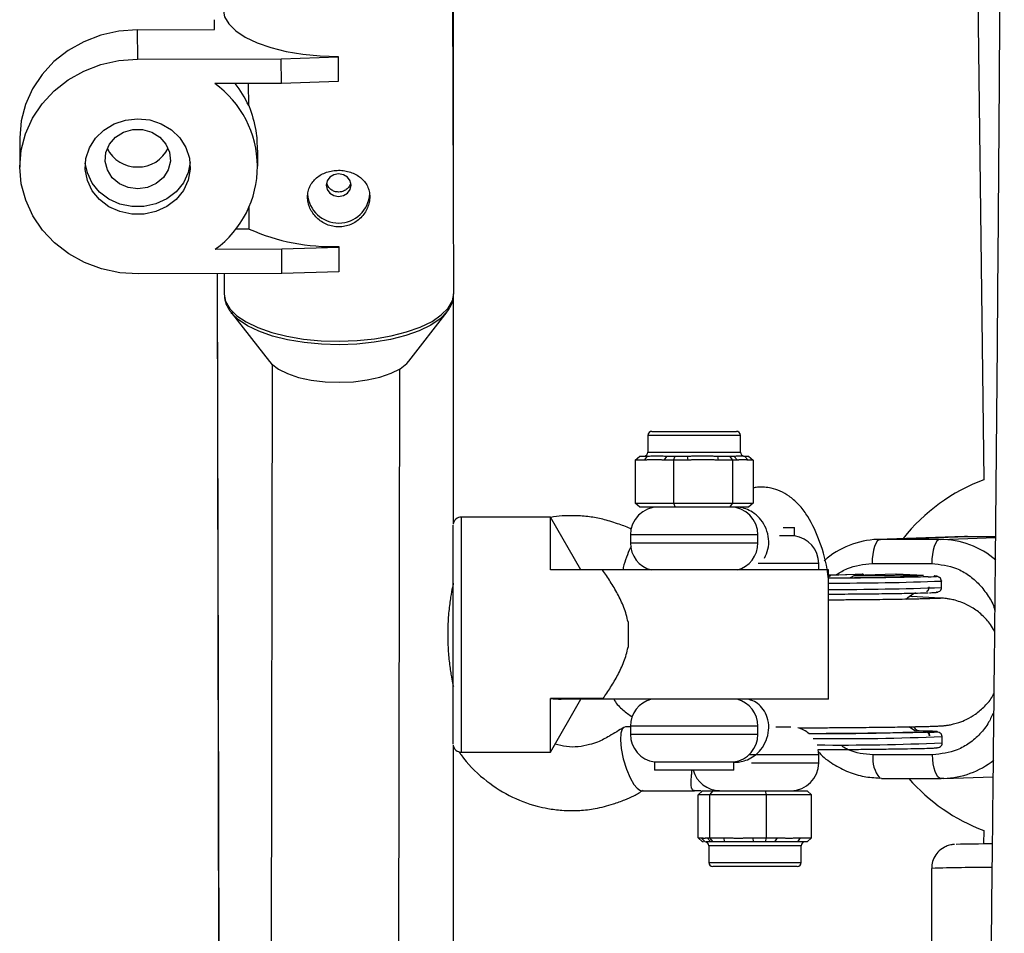
# Model space of a CAD drawing. Units: millimetres. Extents: x -3662 to 2507, y -3686 to 2325.
# Drawn here: x 508 to 632, y -287 to -173 of the extents above; entities that cross this region are included whole.
import ezdxf

# ---------------------------------------------------------------- set-up
doc = ezdxf.new("R2010")
doc.units = ezdxf.units.MM

msp = doc.modelspace()

# ---------------------------------------------------------------- linework, layer by layer
at = {"color": 7, "linetype": 'Continuous', "lineweight": 25}
for p, q in [((562.46, -190.32), (562.46, -138.85)), ((628.01, -149.77), (628.99, -230.58)), ((562.51, -207.19), (562.37, -162.68)), ((532.5, -174.1), (532.5, -172.86)), ((522.81, -174.13), (532.5, -174.1)), ((522.81, -174.13), (522.83, -177.81)), ((522.83, -177.81), (540.86, -177.75)), ((540.86, -177.75), (548.01, -177.52)), ((540.88, -180.85), (540.86, -177.75)), ((548.01, -177.46), (548.02, -180.62)), ((540.88, -180.85), (532.53, -180.88)), ((536.79, -183.64), (536.78, -180.86)), ((548.02, -180.62), (540.88, -180.85)), ((508.06, -187.66), (508.07, -191.34)), ((537.92, -191.24), (537.92, -189.21)), ((536.85, -199.12), (536.84, -196.35)), ((536.85, -199.12), (535.15, -199.13)), ((548.09, -201.32), (548.1, -204.47)), ((532.59, -201.64), (540.94, -201.61)), ((540.94, -201.61), (548.09, -201.38)), ((540.95, -204.7), (540.94, -201.61)), ((540.95, -204.7), (522.92, -204.76)), ((533.27, -402.07), (532.87, -204.73)), ((533.28, -398.77), (532.89, -204.73)), ((533.71, -204.73), (533.71, -207.29)), ((548.1, -204.47), (540.95, -204.7)), ((562.46, -236.15), (562.46, -207.7)), ((534.58, -209.6), (539.4, -215.75)), ((556.88, -215.69), (561.67, -209.51)), ((539.75, -216.12), (539.43, -384.06)), ((555.42, -386.06), (555.75, -216.66)), ((587.37, -224.5), (597.97, -224.5)), ((586.87, -225), (586.87, -227.1)), ((598.47, -227.1), (598.47, -225)), ((585.27, -228.1), (585.84, -227.6)), ((586.44, -228.1), (585.27, -228.1)), ((585.27, -228.1), (585.27, -233.5)), ((585.84, -227.6), (586.83, -227.6)), ((586.44, -228.1), (586.83, -227.6)), ((588.9, -228.1), (589.28, -227.6)), ((591.87, -228.1), (588.9, -228.1)), ((589.28, -227.6), (591.79, -227.6)), ((590.07, -228.1), (590.27, -227.6)), ((590.07, -228.1), (590.07, -233.5)), ((591.79, -227.6), (591.87, -228.1)), ((595.58, -227.6), (595.66, -228.1)), ((595.58, -227.6), (597.63, -227.6)), ((598.1, -228.1), (595.66, -228.1)), ((597.1, -227.6), (597.47, -228.1)), ((597.47, -228.1), (597.47, -233.5)), ((597.63, -227.6), (598.1, -228.1)), ((598.97, -227.6), (599.44, -228.1)), ((598.97, -227.6), (599.5, -227.6)), ((600.07, -228.1), (599.44, -228.1)), ((599.5, -227.6), (600.07, -228.1)), ((600.07, -228.1), (600.07, -233.5)), ((585.27, -233.5), (600.07, -233.5)), ((585.84, -234), (585.27, -233.5)), ((599.5, -234), (585.84, -234)), ((590.07, -233.5), (590.27, -234)), ((597.47, -233.5), (597.1, -234)), ((600.07, -233.5), (599.5, -234)), ((574.63, -235.25), (563.45, -235.25)), ((578.46, -241.89), (574.63, -235.25)), ((574.63, -241.89), (574.63, -235.25)), ((562.45, -263.75), (562.45, -236.25)), ((603.83, -236.58), (605.25, -236.58)), ((605.25, -237.61), (605.25, -236.58)), ((584.67, -237.5), (584.67, -238.5)), ((600.67, -238.5), (600.67, -237.5)), ((605.25, -237.61), (603.36, -237.61)), ((626.59, -237.68), (615.68, -238.05)), ((616.03, -238.05), (626.94, -237.68)), ((623.52, -238.05), (616.03, -238.05)), ((626.94, -237.68), (626.59, -237.68)), ((626.94, -237.68), (630.45, -237.68)), ((609.52, -241.89), (574.63, -241.89)), ((608.29, -241.89), (608.29, -241.08)), ((609.52, -258.11), (609.52, -241.89)), ((614.99, -241.08), (622.47, -241.08)), ((609.52, -242.48), (613.74, -242.42)), ((609.52, -242.75), (609.79, -242.58)), ((613.85, -242.42), (609.79, -242.58)), ((612.78, -242.58), (612.23, -242.87)), ((617.92, -242.42), (612.78, -242.58)), ((613.85, -242.42), (613.74, -242.42)), ((613.85, -242.42), (613.85, -242.55)), ((617.92, -242.42), (618.03, -242.42)), ((618.03, -242.42), (621.39, -242.59)), ((621.43, -242.6), (618.04, -242.42)), ((623.71, -243.27), (623.71, -243.28)), ((623.71, -244.08), (623.71, -243.28)), ((562.45, -244), (562.35, -244)), ((623.55, -245.41), (619.9, -245.2)), ((584.37, -248.41), (584.37, -251.59)), ((562.35, -256), (562.45, -256)), ((581.24, -258.03), (574.63, -258.03)), ((574.63, -264.75), (574.63, -258.03)), ((574.63, -264.75), (578.46, -258.11)), ((609.52, -258.11), (575.99, -258.11)), ((601.52, -259.7), (601.48, -259.61)), ((584.67, -261.58), (584.05, -261.58)), ((584.67, -261.5), (584.67, -262.5)), ((600.67, -262.5), (600.67, -261.5)), ((602.92, -261.58), (604.79, -261.58)), ((605.81, -261.69), (606.28, -261.69)), ((620.44, -262.11), (619.58, -261.56)), ((620.91, -262.03), (621.87, -262.08)), ((621.41, -262.09), (621.87, -262.08)), ((623.79, -263.57), (623.79, -262.77)), ((623.79, -262.77), (623.79, -262.77)), ((562.46, -361.15), (562.46, -263.85)), ((563.45, -264.75), (574.63, -264.75)), ((608.29, -265.08), (608.22, -264.41)), ((608.29, -266.08), (608.29, -265.08)), ((622.57, -265.08), (615.09, -265.08)), ((587.7, -265.97), (587.7, -267)), ((587.7, -265.97), (597.64, -265.97)), ((597.64, -267), (597.64, -265.97)), ((597.64, -266), (597.88, -266)), ((597.64, -267), (587.7, -267)), ((624, -268.04), (630.14, -267.83)), ((616.15, -268.04), (623.64, -268.04)), ((623.98, -268.04), (623.64, -268.04)), ((586.09, -269.58), (592.71, -269.58)), ((593.73, -269.58), (593.18, -270.08)), ((607.39, -270.08), (593.18, -270.08)), ((593.18, -275.48), (593.18, -270.08)), ((593.73, -269.58), (606.84, -269.58)), ((594.64, -270.08), (595.07, -269.58)), ((594.64, -275.48), (594.64, -270.08)), ((601.74, -270.08), (601.63, -269.58)), ((601.74, -275.48), (601.74, -270.08)), ((607.39, -270.08), (606.84, -269.58)), ((607.39, -275.48), (607.39, -270.08)), ((628.99, -274.56), (628.97, -276.26)), ((593.18, -275.48), (593.54, -275.48)), ((593.73, -275.98), (593.18, -275.48)), ((594.03, -275.98), (593.54, -275.48)), ((593.85, -275.98), (593.73, -275.98)), ((594.7, -275.98), (594.17, -275.98)), ((594.28, -275.48), (596.37, -275.48)), ((594.77, -275.98), (594.28, -275.48)), ((594.49, -276.48), (594.49, -278.58)), ((595.07, -275.98), (594.64, -275.48)), ((596.53, -275.98), (594.77, -275.98)), ((596.53, -275.98), (596.37, -275.48)), ((600.17, -275.98), (600.01, -275.48)), ((600.01, -275.48), (603.12, -275.48)), ((602.79, -275.98), (600.17, -275.98)), ((601.63, -275.98), (601.74, -275.48)), ((602.79, -275.98), (603.12, -275.48)), ((605.68, -275.98), (606.01, -275.48)), ((606.84, -275.98), (605.68, -275.98)), ((606.01, -275.48), (607.39, -275.48)), ((606.09, -278.58), (606.09, -276.48)), ((607.39, -275.48), (606.84, -275.98)), ((605.59, -279.08), (594.99, -279.08)), ((622.44, -279.33), (622.48, -328.33))]:
    msp.add_line(p, q, dxfattribs=at)
at = {"color": 8, "linetype": 'Continuous', "lineweight": 25}
for p, q in [((598.47, -225), (586.87, -225)), ((586.87, -227.1), (598.47, -227.1)), ((563.45, -235.25), (563.45, -264.75)), ((600.67, -237.5), (584.67, -237.5)), ((615.68, -238.05), (616.03, -238.05)), ((623.52, -238.05), (630.45, -237.81)), ((584.67, -238.5), (600.67, -238.5)), ((608.29, -241.08), (600.71, -241.08)), ((609.79, -242.58), (609.52, -242.58)), ((600.67, -261.5), (584.67, -261.5)), ((584.67, -262.5), (600.67, -262.5)), ((620.35, -262.05), (620.91, -262.03)), ((608.29, -265.08), (599.54, -265.08)), ((599.86, -266.08), (608.29, -266.08)), ((606.09, -276.48), (594.49, -276.48)), ((594.49, -278.58), (606.09, -278.58))]:
    msp.add_line(p, q, dxfattribs=at)
at = {"color": 7, "linetype": 'Continuous', "lineweight": 25, "flags": 128}
for points in [[(533.59, -171.56), (533.77, -172.49), (534.31, -173.39), (535.17, -174.25), (536.36, -175.04), (537.83, -175.75), (539.55, -176.35), (541.47, -176.83), (543.56, -177.18), (545.76, -177.39), (548.01, -177.46)], [(522.81, -174.13), (520.5, -174.31), (518.24, -174.81), (516.1, -175.62), (514.12, -176.74), (512.36, -178.12), (510.86, -179.73), (509.65, -181.54), (508.77, -183.49), (508.23, -185.55), (508.06, -187.66)], [(522.92, -204.76), (520.6, -204.61), (518.34, -204.12), (516.19, -203.32), (514.21, -202.22), (512.44, -200.85), (510.92, -199.25), (509.7, -197.45), (508.81, -195.5), (508.26, -193.45), (508.07, -191.34), (508.25, -189.23), (508.78, -187.17), (509.66, -185.21), (510.87, -183.41), (512.37, -181.79), (514.13, -180.42), (516.11, -179.3), (518.25, -178.49), (520.51, -177.99), (522.83, -177.81)], [(522.85, -185.28), (524.37, -185.44), (525.81, -185.91), (527.1, -186.67), (528.15, -187.68), (528.92, -188.89), (529.37, -190.22), (529.46, -191.62), (529.2, -192.99), (528.6, -194.27), (527.68, -195.4), (526.51, -196.3), (525.15, -196.93), (523.66, -197.26), (522.12, -197.26), (520.63, -196.94), (519.26, -196.32), (518.08, -195.43), (517.16, -194.31), (516.55, -193.03), (516.28, -191.66), (516.37, -190.27), (516.8, -188.93), (517.56, -187.72), (518.61, -186.7), (519.89, -185.93), (521.33, -185.45), (522.85, -185.28)], [(522.88, -194.07), (521.67, -193.91), (520.57, -193.43), (519.67, -192.68), (519.06, -191.71), (518.78, -190.63), (518.87, -189.52), (519.31, -188.48), (520.07, -187.61), (521.08, -186.98), (522.24, -186.65), (523.47, -186.64), (524.63, -186.97), (525.65, -187.59), (526.41, -188.46), (526.86, -189.49), (526.96, -190.6), (526.69, -191.69), (526.08, -192.65), (525.19, -193.41), (524.09, -193.9), (522.88, -194.07)], [(529.45, -190.79), (529.2, -192.04), (528.59, -193.32), (527.68, -194.45), (526.51, -195.35), (525.14, -195.98), (523.65, -196.3), (522.12, -196.31), (520.63, -195.99), (519.26, -195.37), (518.08, -194.48), (517.16, -193.36), (516.55, -192.08), (516.29, -190.84)], [(548.07, -195.02), (548.67, -194.91), (549.17, -194.61), (549.5, -194.15), (549.62, -193.61), (549.5, -193.07), (549.16, -192.61), (548.66, -192.31), (548.06, -192.2), (547.47, -192.31), (546.97, -192.62), (546.63, -193.08), (546.52, -193.62), (546.64, -194.16), (546.98, -194.61), (547.48, -194.92), (548.07, -195.02)], [(534.67, -209.72), (534.59, -209.61), (534.58, -209.6)], [(561.67, -209.51), (561.65, -209.52), (560.86, -210.33)], [(539.4, -215.75), (539.66, -216.04), (540.51, -216.69), (541.65, -217.26), (543.05, -217.73), (544.64, -218.08), (546.36, -218.29), (548.15, -218.35), (549.94, -218.27), (551.66, -218.05), (553.25, -217.7), (554.64, -217.22), (555.78, -216.64), (556.63, -215.98), (556.88, -215.69)], [(616.03, -238.05), (615.82, -238.11), (615.63, -238.29), (615.44, -238.57), (615.29, -238.95), (615.16, -239.41), (615.06, -239.93), (615, -240.49), (614.99, -241.08)], [(623.52, -238.05), (623.31, -238.11), (623.11, -238.29), (622.93, -238.57), (622.77, -238.95), (622.64, -239.41), (622.55, -239.93), (622.49, -240.49), (622.47, -241.08)], [(584.05, -261.58), (583.83, -261.64), (583.63, -261.88), (583.48, -262.38), (583.42, -263.18), (583.52, -264.28), (583.78, -265.58), (584.18, -266.87), (584.65, -267.98), (585.11, -268.78), (585.51, -269.27), (585.84, -269.51), (586.09, -269.58)], [(623.64, -268.04), (623.44, -267.99), (623.24, -267.83), (623.05, -267.56), (622.89, -267.19), (622.76, -266.74), (622.66, -266.22), (622.6, -265.66), (622.57, -265.08)], [(616.15, -268.04), (615.95, -267.99), (615.94, -267.99)]]:
    msp.add_lwpolyline(points, dxfattribs=at)
at = {"color": 8, "linetype": 'Continuous', "lineweight": 25, "flags": 128}
for points in [[(533.71, -207.29), (533.89, -208.22), (534.42, -209.13), (535.29, -209.99), (536.48, -210.78), (537.95, -211.48), (539.67, -212.09), (541.59, -212.57), (543.68, -212.92), (545.88, -213.13), (548.13, -213.19), (550.39, -213.11), (552.58, -212.89), (554.67, -212.52), (556.59, -212.03), (558.31, -211.42), (559.78, -210.7), (560.95, -209.9), (561.82, -209.03), (562.34, -208.12), (562.51, -207.19), (562.51, -207.19)], [(560.86, -210.33), (560.8, -210.38), (559.64, -211.17), (558.19, -211.88), (556.49, -212.48), (554.59, -212.97), (552.53, -213.33), (550.36, -213.55), (548.14, -213.63), (545.91, -213.57), (543.74, -213.36), (541.67, -213.01), (539.77, -212.54), (538.07, -211.94), (536.62, -211.25), (535.45, -210.46), (534.67, -209.72)], [(619.82, -245.16), (619.96, -245.19), (620.04, -245.2)], [(622.51, -245.42), (622.62, -245.41), (623.56, -245.41)]]:
    msp.add_lwpolyline(points, dxfattribs=at)
at = {"color": 7, "linetype": 'Continuous', "lineweight": 25}
for centre, radius, start, end in [((525.09, -191.28), 12.79, 305.9171, 54.4654), ((524.79, -189.1), 13.18, 24.4645, 38.6214), ((522.95, -187.23), 4.11, 268.8935, 335.1507), ((522.76, -187.23), 4.11, 205.2318, 271.489), ((548.07, -194.46), 3.91, 184.0839, 356.2986), ((547.27, -175.63), 25.7, 246.075, 271.8444), ((587.37, -225), 0.5, 90, 180), ((597.97, -225), 0.5, 360, 90), ((586.37, -227.1), 0.5, 270, 360), ((598.97, -227.1), 0.5, 180, 270), ((637.26, -252.57), 23.5, 110.5982, 141.515), ((588.17, -237.5), 3.5, 90, 180), ((597.17, -237.5), 3.5, 0, 90), ((563.45, -236.25), 1, 90, 174.4157), ((604.79, -241.08), 3.5, 360, 82.3074), ((616.08, -248.82), 10.77, 92.1368, 131.2484), ((588.17, -238.5), 3.5, 180, 255.5973), ((597.17, -238.5), 3.5, 284.4027, 0), ((622.78, -243.22), 0.578, 62.6757, 90.3438), ((585.32, -426.57), 168.59, 91.39, 92.2613), ((588.17, -261.5), 3.5, 104.4027, 180), ((597.17, -261.5), 3.5, 0, 75.5973), ((604.79, -265.08), 3.5, 48.6477, 75.4548), ((588.17, -262.5), 3.5, 180, 262.3074), ((597.17, -262.5), 3.5, 277.6926, 360), ((609.33, 14.79), 277.2, 269.5277, 272.318), ((622.86, -262.72), 0.578, 62.6757, 90.3438), ((563.45, -263.75), 1, 185.5843, 270), ((604.79, -266.08), 3.5, 270, 0), ((637.26, -252.57), 23.5, 221.1863, 249.4079), ((593.99, -276.48), 0.5, 360, 90), ((606.59, -276.48), 0.5, 90, 180), ((629.82, -428.75), 152.49, 89.9219, 91.6128), ((594.99, -278.58), 0.5, 180, 270), ((605.59, -278.58), 0.5, 270, 0)]:
    msp.add_arc(centre, radius, start, end, dxfattribs=at)
at = {"color": 8, "linetype": 'Continuous', "lineweight": 25}
for centre, radius, start, end in [((623.47, -248.89), 10.84, 49.4196, 89.7286), ((610.51, 103.53), 347.06, 269.8376, 272.1799), ((610.51, 102.79), 347.12, 269.8373, 272.1798), ((610.73, 45), 308.05, 269.42, 272.4291), ((610.97, 37.98), 301.83, 269.4517, 272.4346), ((619.09, -265.48), 4.03, 174.2776, 218.5462), ((623.6, -257.3), 10.75, 272.0503, 308.1964), ((595.89, -266.12), 3.45, 194.7351, 269.5689), ((628.58, -460.62), 181.4, 89.5666, 91.9388)]:
    msp.add_arc(centre, radius, start, end, dxfattribs=at)
at = {"color": 7, "linetype": 'Continuous', "lineweight": 25}
for points, knots in [([(628.06, 420.59), (628.16, 414.33), (628.46, 396.16), (628.92, 366.08), (629.42, 330.33), (629.86, 294.55), (630.25, 258.75), (630.59, 222.93), (630.88, 187.09), (631.13, 151.23), (631.31, 115.37), (631.45, 79.5), (631.54, 43.62), (631.58, 7.73), (631.56, -28.15), (631.5, -64.03), (631.38, -99.91), (631.21, -135.78), (630.99, -171.64), (630.73, -207.48), (630.41, -243.31), (630.03, -279.12), (629.61, -314.91), (629.14, -350.67), (628.63, -385.9), (628.25, -409.2), (628.06, -420.59)], [0, 0, 0, 0, 0.022412, 0.064994, 0.107577, 0.15016, 0.192743, 0.235326, 0.277909, 0.320492, 0.363075, 0.405658, 0.448241, 0.490824, 0.533407, 0.57599, 0.618573, 0.661156, 0.703739, 0.746322, 0.788905, 0.831488, 0.874071, 0.916653, 0.959236, 1, 1, 1, 1]), ([(536.79, -183.64), (536.85, -183.78), (537.26, -184.93), (537.83, -186.87), (537.83, -188.53), (537.83, -189.21)], [0, 0, 0, 0, 0.079615, 0.618637, 1, 1, 1, 1]), ([(548.09, -198.86), (548.34, -198.86), (548.6, -198.83), (549.1, -198.73), (549.35, -198.65), (549.82, -198.45), (550.04, -198.33), (550.46, -198.04), (550.66, -197.88), (551.02, -197.52), (551.18, -197.33), (551.46, -196.91), (551.58, -196.69), (551.78, -196.24), (551.85, -196.01), (551.95, -195.54), (551.97, -195.31), (551.97, -194.84), (551.95, -194.61), (551.84, -194.16), (551.77, -193.95), (551.47, -193.33), (551.18, -192.97), (550.64, -192.53), (550.45, -192.4), (550.02, -192.17), (549.8, -192.07), (549.32, -191.91), (549.08, -191.85), (548.58, -191.77), (548.32, -191.75), (547.81, -191.76), (547.55, -191.78), (547.05, -191.86), (546.8, -191.92), (546.33, -192.08), (546.11, -192.18), (545.68, -192.41), (545.49, -192.54), (545.13, -192.84), (544.97, -193.01), (544.69, -193.37), (544.57, -193.56), (544.37, -193.97), (544.3, -194.19), (544.2, -194.63), (544.17, -194.86), (544.17, -195.33), (544.2, -195.56), (544.3, -196.03), (544.38, -196.27), (544.57, -196.71), (544.69, -196.93), (544.98, -197.34), (545.14, -197.54), (545.5, -197.89), (545.7, -198.05), (546.13, -198.34), (546.35, -198.46), (546.82, -198.66), (547.07, -198.73), (547.57, -198.83), (547.83, -198.86), (548.09, -198.86)], [0, 0, 0, 0, 0.03125, 0.03125, 0.0625, 0.0625, 0.09375, 0.09375, 0.125, 0.125, 0.15625, 0.15625, 0.1875, 0.1875, 0.21875, 0.21875, 0.25, 0.25, 0.28125, 0.28125, 0.3125, 0.3125, 0.375, 0.375, 0.40625, 0.40625, 0.4375, 0.4375, 0.46875, 0.46875, 0.5, 0.5, 0.53125, 0.53125, 0.5625, 0.5625, 0.59375, 0.59375, 0.625, 0.625, 0.65625, 0.65625, 0.6875, 0.6875, 0.71875, 0.71875, 0.75, 0.75, 0.78125, 0.78125, 0.8125, 0.8125, 0.84375, 0.84375, 0.875, 0.875, 0.90625, 0.90625, 0.9375, 0.9375, 0.96875, 0.96875, 1, 1, 1, 1]), ([(548.07, -194.49), (547.9, -194.47), (547.55, -194.44), (547.09, -194.18), (546.73, -193.82), (546.62, -193.52), (546.57, -193.37)], [0, 0, 0, 0, 0.252069, 0.504051, 0.758318, 1, 1, 1, 1]), ([(549.56, -193.34), (549.55, -193.38), (549.53, -193.58), (549.31, -193.91), (548.94, -194.26), (548.5, -194.45), (548.2, -194.48), (548.07, -194.49)], [0, 0, 0, 0, 0.065859, 0.314192, 0.565694, 0.818938, 1, 1, 1, 1]), ([(533.72, -207.27), (533.75, -207.6), (533.8, -208.26), (534.18, -209.09), (534.57, -209.55), (534.72, -209.72)], [0, 0, 0, 0, 0.371122, 0.756402, 1, 1, 1, 1]), ([(560.76, -210.43), (560.77, -210.42), (561.19, -210.13), (561.72, -209.49), (562.28, -208.54), (562.52, -207.77), (562.49, -207.34), (562.48, -207.23)], [0, 0, 0, 0, 0.014412, 0.350018, 0.637279, 0.910342, 1, 1, 1, 1]), ([(588.9, -228.1), (588.85, -228.1), (588.74, -228.1), (588.59, -228.09), (588.46, -228.08), (588.36, -228.08), (588.26, -228.07), (588.13, -228.07), (587.93, -228.06), (587.67, -228.05), (587.42, -228.06), (587.21, -228.07), (587.08, -228.07), (586.98, -228.08), (586.88, -228.08), (586.75, -228.09), (586.6, -228.1), (586.5, -228.1), (586.44, -228.1)], [0, 0, 0, 0, 0.062508, 0.12501, 0.187514, 0.218767, 0.25002, 0.312524, 0.375026, 0.500037, 0.625028, 0.687521, 0.750017, 0.781266, 0.812515, 0.87501, 0.937503, 1, 1, 1, 1]), ([(586.83, -227.6), (586.87, -227.6), (586.95, -227.6), (587.12, -227.59), (587.44, -227.58), (587.93, -227.57), (588.48, -227.58), (588.88, -227.59), (589.11, -227.6), (589.23, -227.6), (589.28, -227.6)], [0, 0, 0, 0, 0.060431, 0.12171, 0.246144, 0.499963, 0.753819, 0.87827, 0.939553, 1, 1, 1, 1]), ([(591.79, -227.6), (591.87, -227.6), (592.02, -227.6), (592.34, -227.59), (592.9, -227.58), (593.71, -227.57), (594.51, -227.58), (595.05, -227.59), (595.35, -227.6), (595.5, -227.6), (595.58, -227.6)], [0, 0, 0, 0, 0.060431, 0.12171, 0.246144, 0.499963, 0.753819, 0.87827, 0.939553, 1, 1, 1, 1]), ([(595.66, -228.1), (595.58, -228.1), (595.42, -228.1), (595.19, -228.09), (594.99, -228.08), (594.83, -228.08), (594.67, -228.07), (594.48, -228.07), (594.16, -228.06), (593.77, -228.05), (593.37, -228.06), (593.06, -228.07), (592.86, -228.07), (592.7, -228.08), (592.54, -228.08), (592.35, -228.09), (592.11, -228.1), (591.95, -228.1), (591.87, -228.1)], [0, 0, 0, 0, 0.0625085, 0.12501, 0.1875139, 0.2187667, 0.2500196, 0.312524, 0.3750256, 0.5000367, 0.6250281, 0.6875208, 0.7500169, 0.7812659, 0.8125148, 0.8750105, 0.9375027, 1, 1, 1, 1]), ([(597.63, -227.6), (597.67, -227.6), (597.75, -227.6), (597.89, -227.59), (598.14, -227.58), (598.45, -227.57), (598.7, -227.58), (598.85, -227.59), (598.92, -227.6), (598.95, -227.6), (598.97, -227.6)], [0, 0, 0, 0, 0.060431, 0.12171, 0.246144, 0.499963, 0.753819, 0.87827, 0.939553, 1, 1, 1, 1]), ([(599.44, -228.1), (599.41, -228.1), (599.35, -228.1), (599.27, -228.09), (599.2, -228.08), (599.14, -228.08), (599.09, -228.07), (599.02, -228.07), (598.91, -228.06), (598.77, -228.05), (598.63, -228.06), (598.52, -228.07), (598.45, -228.07), (598.39, -228.08), (598.34, -228.08), (598.27, -228.09), (598.19, -228.1), (598.13, -228.1), (598.1, -228.1)], [0, 0, 0, 0, 0.0625085, 0.12501, 0.1875139, 0.2187667, 0.2500196, 0.312524, 0.3750256, 0.5000367, 0.6250281, 0.6875208, 0.7500169, 0.7812659, 0.8125148, 0.8750105, 0.9375027, 1, 1, 1, 1]), ([(609.52, -243.02), (609.47, -242.61), (609.21, -240.74), (608.35, -237.93), (607.06, -235.23), (605.73, -233.58), (604.65, -232.63), (603.52, -231.98), (602.45, -231.63), (601.49, -231.5), (600.7, -231.48), (600.24, -231.58), (600.07, -231.62)], [0, 0, 0, 0, 0.061614, 0.276029, 0.489244, 0.595185, 0.693338, 0.780327, 0.857284, 0.910341, 0.965901, 1, 1, 1, 1]), ([(601.48, -240.39), (601.65, -240.04), (602.01, -239.3), (602.07, -238), (601.75, -236.71), (601.1, -235.6), (600.27, -234.79), (599.4, -234.3), (598.6, -234.04), (598.11, -234.01), (597.88, -234)], [0, 0, 0, 0, 0.141139, 0.292212, 0.443284, 0.58567, 0.71353, 0.824671, 0.919566, 1, 1, 1, 1]), ([(584.81, -236.8), (584.81, -236.8), (584.32, -236.52), (583.17, -236.13), (581.5, -235.57), (579.72, -235.21), (578.07, -235.06), (576.48, -235.09), (575.38, -235.15), (574.78, -235.28), (574.66, -235.3)], [0, 0, 0, 0, 0.000482, 0.159635, 0.34597, 0.508123, 0.681644, 0.824163, 0.964972, 1, 1, 1, 1]), ([(584.76, -238.98), (584.72, -239.04), (584.51, -239.4), (584.16, -240.29), (583.84, -241.25), (583.73, -241.79), (583.71, -241.89)], [0, 0, 0, 0, 0.086979, 0.480806, 0.898659, 1, 1, 1, 1]), ([(584.37, -248.41), (584.31, -248.09), (584.24, -247.79), (584.06, -247.18), (583.95, -246.87), (583.61, -245.99), (583.34, -245.43), (582.77, -244.36), (582.47, -243.84), (581.83, -242.84), (581.51, -242.36), (581.18, -241.89)], [0, 0, 0, 0, 0.125, 0.125, 0.25, 0.25, 0.5, 0.5, 0.75, 0.75, 1, 1, 1, 1]), ([(609.52, -242.89), (610.43, -242.89), (612.3, -242.87), (614.82, -242.84), (617, -242.81), (618.7, -242.78), (619.44, -242.76), (619.79, -242.75)], [0, 0, 0, 0, 0.198655, 0.409183, 0.615336, 0.813261, 1, 1, 1, 1]), ([(612.78, -242.58), (615.97, -242.58), (618.45, -242.6), (621.03, -242.67), (621.05, -242.71), (619.79, -242.75)], [0, 0, 0, 0, 0.5, 0.5, 1, 1, 1, 1]), ([(620.11, -242.73), (620.12, -242.73), (620.13, -242.73), (620.01, -242.74), (619.81, -242.74), (619.71, -242.75)], [0, 0, 0, 0, 0.08877, 0.54696, 1, 1, 1, 1]), ([(623.71, -243.28), (623.66, -243.11), (623.56, -242.79), (623.06, -242.69), (622.81, -242.64)], [0, 0, 0, 0, 0.5038544, 1, 1, 1, 1]), ([(562.44, -243.58), (562.45, -243.56), (562.47, -243.46), (562.34, -244.03), (562.12, -245.23), (561.87, -247.02), (561.73, -249.14), (561.75, -251.35), (561.92, -253.38), (562.17, -255.07), (562.38, -256.14), (562.48, -256.6), (562.45, -256.48), (562.45, -256.47)], [0, 0, 0, 0, 0.033411, 0.138191, 0.243746, 0.351451, 0.459439, 0.565262, 0.669881, 0.776096, 0.884236, 0.991665, 1, 1, 1, 1]), ([(622.1, -244), (622.1, -244.02), (622.1, -244.04), (622.09, -244.08), (622.09, -244.12), (622.09, -244.16), (622.08, -244.21), (622.07, -244.27), (622.04, -244.35), (622.01, -244.42), (621.96, -244.51), (621.88, -244.57), (621.83, -244.58), (621.8, -244.58)], [0, 0, 0, 0, 0.022953, 0.046512, 0.071266, 0.097723, 0.1263, 0.184713, 0.251931, 0.367879, 0.50211, 0.739874, 1, 1, 1, 1]), ([(623.25, -244.64), (623.32, -244.62), (623.43, -244.6), (623.56, -244.48), (623.62, -244.4), (623.65, -244.34), (623.68, -244.28), (623.7, -244.19), (623.71, -244.12), (623.71, -244.08)], [0, 0, 0, 0, 0.554183, 0.738984, 0.803635, 0.854898, 0.896854, 0.933312, 1, 1, 1, 1]), ([(609.52, -244.92), (609.64, -244.92), (610.92, -244.91), (613.23, -244.89), (616.25, -244.86), (618.77, -244.82), (620.76, -244.79), (621.62, -244.76), (622.03, -244.75)], [0, 0, 0, 0, 0.02158, 0.225148, 0.428716, 0.628054, 0.819435, 1, 1, 1, 1]), ([(622.55, -245.48), (622.54, -245.48), (622.5, -245.48), (622.23, -245.49), (621.75, -245.51), (621.06, -245.53), (620.17, -245.55), (619.09, -245.57), (617.81, -245.59), (616.36, -245.61), (614.77, -245.63), (613.06, -245.64), (611.4, -245.66), (610.2, -245.67), (609.62, -245.67), (609.52, -245.67)], [0, 0, 0, 0, 0.046703, 0.111344, 0.189545, 0.27288, 0.355542, 0.44438, 0.536453, 0.630298, 0.724316, 0.816254, 0.91344, 0.985047, 1, 1, 1, 1]), ([(619.22, -245.57), (619.52, -245.31), (619.91, -244.98), (620.37, -244.76), (620.48, -244.71)], [0, 0, 0, 0, 0.768825, 1, 1, 1, 1]), ([(622.17, -244.74), (622.28, -244.74), (622.58, -244.73), (622.9, -244.7), (623.13, -244.69), (623.23, -244.65), (623.25, -244.64)], [0, 0, 0, 0, 0.219819, 0.62055, 0.92569, 1, 1, 1, 1]), ([(622.96, -244.7), (623, -244.7), (623.1, -244.69), (623.05, -244.69), (623.02, -244.69)], [0, 0, 0, 0, 0.423339, 1, 1, 1, 1]), ([(630.33, -249.6), (630.17, -249.3), (629.76, -248.54), (628.8, -247.51), (627.58, -246.58), (626.41, -246.01), (625.48, -245.7), (624.79, -245.55), (624.27, -245.47), (623.86, -245.43), (623.67, -245.42), (623.56, -245.41)], [0, 0, 0, 0, 0.104357, 0.269835, 0.435395, 0.579946, 0.675906, 0.748993, 0.815306, 0.893562, 1, 1, 1, 1]), ([(581.24, -258.03), (581.56, -257.57), (581.88, -257.09), (582.5, -256.11), (582.8, -255.6), (583.36, -254.53), (583.63, -253.97), (584.07, -252.81), (584.25, -252.22), (584.37, -251.59)], [0, 0, 0, 0, 0.25, 0.25, 0.5, 0.5, 0.75, 0.75, 1, 1, 1, 1]), ([(582.58, -258.11), (582.61, -258.16), (582.91, -258.67), (583.67, -259.47), (584.5, -260.05), (584.89, -260.33)], [0, 0, 0, 0, 0.055853, 0.548364, 1, 1, 1, 1]), ([(597.88, -266), (598.11, -265.99), (598.6, -265.96), (599.4, -265.7), (600.27, -265.21), (601.1, -264.4), (601.75, -263.29), (602.07, -262), (601.99, -260.71), (601.55, -259.6), (600.87, -258.8), (600.14, -258.31), (599.64, -258.17), (599.43, -258.11)], [0, 0, 0, 0, 0.06104, 0.133054, 0.217396, 0.314427, 0.422481, 0.537127, 0.651773, 0.759827, 0.856857, 0.9412, 1, 1, 1, 1]), ([(606.28, -261.69), (607.09, -261.68), (608.22, -261.68), (609.85, -261.67), (611.2, -261.66), (612.74, -261.65), (614.27, -261.63), (615.77, -261.62), (617.19, -261.6), (618.49, -261.58), (619.66, -261.56), (620.69, -261.54), (621.56, -261.52), (622.28, -261.5), (622.87, -261.48), (623.36, -261.46), (623.76, -261.44), (624.19, -261.4), (624.68, -261.33), (625.24, -261.21), (625.97, -261), (626.92, -260.62), (628.04, -259.97), (629.16, -258.98), (629.92, -258.1), (630.2, -257.52), (630.25, -257.42)], [0, 0, 0, 0, 0.072356, 0.101068, 0.14837, 0.19663, 0.247508, 0.299523, 0.352021, 0.404443, 0.456339, 0.507309, 0.556981, 0.605004, 0.6511, 0.695336, 0.739933, 0.768296, 0.786016, 0.804187, 0.826342, 0.856347, 0.896596, 0.942613, 0.989931, 1, 1, 1, 1]), ([(583.85, -261.63), (583.25, -261.99), (582.16, -262.65), (580.74, -263.46), (578.96, -263.99), (577.11, -264.24), (575.69, -263.87), (575.21, -263.75)], [0, 0, 0, 0, 0.2244541, 0.4026136, 0.5169329, 0.8375301, 1, 1, 1, 1]), ([(620.19, -261.55), (620.25, -261.64), (620.49, -261.97), (620.74, -262.01), (620.91, -262.03)], [0, 0, 0, 0, 0.281831, 1, 1, 1, 1]), ([(622.18, -262.69), (622.17, -262.67), (622.17, -262.63), (622.16, -262.56), (622.14, -262.5), (622.11, -262.44), (622.07, -262.39), (622.02, -262.33), (621.97, -262.28), (621.9, -262.23), (621.8, -262.17), (621.68, -262.13), (621.55, -262.1), (621.46, -262.1), (621.41, -262.09)], [0, 0, 0, 0, 0.055215, 0.11177, 0.170117, 0.23066, 0.29376, 0.35973, 0.428839, 0.501314, 0.618221, 0.751234, 0.860183, 1, 1, 1, 1]), ([(621.87, -262.08), (621.88, -262.08), (621.91, -262.08), (621.94, -262.1), (621.98, -262.12), (622.01, -262.15), (622.05, -262.19), (622.08, -262.26), (622.12, -262.34), (622.14, -262.42), (622.16, -262.48), (622.17, -262.55), (622.17, -262.62), (622.17, -262.67), (622.18, -262.69)], [0, 0, 0, 0, 0.106291, 0.20893, 0.308158, 0.404242, 0.497476, 0.631536, 0.748197, 0.815179, 0.874049, 0.920167, 0.961358, 1, 1, 1, 1]), ([(623.79, -262.77), (623.74, -262.61), (623.64, -262.29), (623.14, -262.19), (622.89, -262.14)], [0, 0, 0, 0, 0.5038544, 1, 1, 1, 1]), ([(608.22, -264.43), (608.26, -264.43), (608.96, -264.42), (610.29, -264.41), (611.94, -264.4), (613.29, -264.39), (614.36, -264.38), (615.82, -264.36), (617.59, -264.34), (619.47, -264.31), (621.04, -264.28), (621.75, -264.26), (622.11, -264.25)], [0, 0, 0, 0, 0.006142, 0.1132, 0.220129, 0.284594, 0.348907, 0.413389, 0.560042, 0.706695, 0.853347, 1, 1, 1, 1]), ([(622.11, -264.25), (622.65, -264.23), (623.25, -264.21), (623.12, -264.19), (623.1, -264.19)], [0, 0, 0, 0, 0.8811502, 1, 1, 1, 1]), ([(622.25, -264.24), (622.36, -264.24), (622.66, -264.23), (622.98, -264.2), (623.21, -264.19), (623.31, -264.15), (623.33, -264.14)], [0, 0, 0, 0, 0.221952, 0.621748, 0.926096, 1, 1, 1, 1]), ([(623.33, -264.14), (623.41, -264.12), (623.51, -264.1), (623.64, -263.98), (623.7, -263.9), (623.73, -263.84), (623.76, -263.78), (623.78, -263.69), (623.79, -263.62), (623.79, -263.57)], [0, 0, 0, 0, 0.5547808, 0.7394194, 0.8039453, 0.8550815, 0.8969308, 0.9333256, 1, 1, 1, 1]), ([(563.16, -264.69), (563.25, -264.83), (564.09, -266.11), (566.14, -268.11), (569.38, -270.29), (572.19, -271.36), (574.44, -271.86), (576.23, -272.08), (578.22, -272.09), (580.39, -271.85), (582.28, -271.34), (583.88, -270.77), (585.15, -270.21), (585.89, -269.76), (586.28, -269.52)], [0, 0, 0, 0, 0.018277, 0.174782, 0.320957, 0.465958, 0.518632, 0.588085, 0.674617, 0.75077, 0.841271, 0.900485, 0.947692, 1, 1, 1, 1]), ([(608.21, -264.66), (608.27, -264.72), (608.8, -265.36), (610.08, -266.26), (611.96, -267.27), (613.94, -267.87), (615.28, -267.95), (615.94, -267.99)], [0, 0, 0, 0, 0.027955, 0.282502, 0.529385, 0.768565, 1, 1, 1, 1]), ([(592.71, -269.58), (592.67, -269.57), (592.51, -269.55), (592.32, -269.31), (592.26, -268.63), (592.33, -267.84), (592.37, -267.21), (592.38, -267)], [0, 0, 0, 0, 0.082844, 0.330786, 0.585992, 0.866329, 1, 1, 1, 1]), ([(593.55, -269.58), (593.31, -269.58), (593.04, -269.58), (592.77, -269.58), (592.73, -269.58), (592.71, -269.58)], [0, 0, 0, 0, 0.864301, 0.93215, 1, 1, 1, 1]), ([(593.54, -275.48), (593.55, -275.48), (593.58, -275.48), (593.63, -275.48), (593.67, -275.49), (593.7, -275.5), (593.73, -275.5), (593.77, -275.51), (593.83, -275.52), (593.91, -275.52), (593.99, -275.52), (594.05, -275.51), (594.09, -275.5), (594.12, -275.5), (594.15, -275.49), (594.19, -275.48), (594.24, -275.48), (594.27, -275.48), (594.28, -275.48)], [0, 0, 0, 0, 0.062508, 0.12501, 0.187514, 0.218767, 0.25002, 0.312524, 0.375026, 0.500037, 0.625028, 0.687521, 0.750017, 0.781266, 0.812515, 0.87501, 0.937503, 1, 1, 1, 1]), ([(596.37, -275.48), (596.45, -275.48), (596.6, -275.48), (596.83, -275.48), (597.02, -275.49), (597.17, -275.5), (597.32, -275.5), (597.51, -275.51), (597.81, -275.52), (598.19, -275.52), (598.57, -275.52), (598.87, -275.51), (599.06, -275.5), (599.21, -275.5), (599.36, -275.49), (599.55, -275.48), (599.78, -275.48), (599.93, -275.48), (600.01, -275.48)], [0, 0, 0, 0, 0.062508, 0.12501, 0.187514, 0.218767, 0.25002, 0.312524, 0.375026, 0.500037, 0.625028, 0.687521, 0.750017, 0.781266, 0.812515, 0.87501, 0.937503, 1, 1, 1, 1]), ([(600.17, -275.98), (600.09, -275.98), (599.94, -275.98), (599.63, -275.98), (599.08, -275.99), (598.3, -276), (597.54, -275.99), (597.03, -275.98), (596.74, -275.98), (596.6, -275.98), (596.53, -275.98)], [0, 0, 0, 0, 0.0604308, 0.12171, 0.246144, 0.4999626, 0.7538193, 0.8782698, 0.9395532, 1, 1, 1, 1]), ([(605.68, -275.98), (605.63, -275.98), (605.53, -275.98), (605.32, -275.98), (604.93, -275.99), (604.35, -276), (603.71, -275.99), (603.25, -275.98), (602.99, -275.98), (602.86, -275.98), (602.79, -275.98)], [0, 0, 0, 0, 0.060431, 0.12171, 0.246144, 0.499963, 0.753819, 0.87827, 0.939553, 1, 1, 1, 1]), ([(603.12, -275.48), (603.18, -275.48), (603.3, -275.48), (603.48, -275.48), (603.63, -275.49), (603.75, -275.5), (603.87, -275.5), (604.02, -275.51), (604.27, -275.52), (604.57, -275.52), (604.87, -275.52), (605.11, -275.51), (605.26, -275.5), (605.38, -275.5), (605.5, -275.49), (605.65, -275.48), (605.83, -275.48), (605.95, -275.48), (606.01, -275.48)], [0, 0, 0, 0, 0.062508, 0.12501, 0.187514, 0.218767, 0.25002, 0.312524, 0.375026, 0.500037, 0.625028, 0.687521, 0.750017, 0.781266, 0.812515, 0.87501, 0.937503, 1, 1, 1, 1]), ([(625.34, -276.32), (625.33, -276.32), (625.27, -276.32), (625.17, -276.33), (624.86, -276.38), (624.48, -276.47), (623.89, -276.72), (623.22, -277.23), (622.71, -278.01), (622.45, -278.74), (622.47, -279.18), (622.48, -279.33)], [0, 0, 0, 0, 0.02038, 0.146102, 0.198295, 0.274093, 0.38337, 0.570193, 0.744129, 0.916287, 1, 1, 1, 1])]:
    msp.add_open_spline(points, degree=3, knots=knots, dxfattribs=at)
at = {"color": 8, "linetype": 'Continuous', "lineweight": 25}
for points, knots in [([(610.53, -242.46), (610.98, -242.19), (612.34, -241.35), (613.92, -241.19), (614.99, -241.08)], [0, 0, 0, 0, 0.326288, 1, 1, 1, 1]), ([(622.47, -241.08), (623.53, -241.2), (625.17, -241.39), (627.13, -242.51), (628.49, -243.67), (629.54, -245.12), (630.24, -246.23), (630.35, -246.88), (630.36, -246.94)], [0, 0, 0, 0, 0.309883, 0.476699, 0.647054, 0.81741, 0.984226, 1, 1, 1, 1]), ([(622.02, -242.75), (621.61, -242.76), (620.76, -242.79), (618.77, -242.82), (616.24, -242.86), (613.23, -242.89), (610.92, -242.91), (609.64, -242.92), (609.52, -242.92)], [0, 0, 0, 0, 0.180654, 0.372129, 0.571565, 0.775233, 0.978901, 1, 1, 1, 1]), ([(630.23, -259.71), (630.04, -260.15), (629.6, -261.15), (628.56, -262.49), (627.22, -263.65), (625.26, -264.77), (623.63, -264.96), (622.57, -265.08)], [0, 0, 0, 0, 0.140511, 0.319636, 0.498762, 0.674165, 1, 1, 1, 1]), ([(622.1, -262.25), (621.69, -262.26), (620.84, -262.29), (618.85, -262.32), (616.32, -262.36), (613.31, -262.39), (610.17, -262.42), (608.03, -262.43), (607.05, -262.43)], [0, 0, 0, 0, 0.157025, 0.323455, 0.496805, 0.673834, 0.850862, 1, 1, 1, 1]), ([(615.09, -265.08), (614.01, -264.99), (612.65, -264.87), (611.47, -264.17), (611.22, -264.03)], [0, 0, 0, 0, 0.786297, 1, 1, 1, 1])]:
    msp.add_open_spline(points, degree=3, knots=knots, dxfattribs=at)
at = {"color": 7, "linetype": 'Continuous', "lineweight": 25}
for points in [[(622.02, -242.75), (623.14, -242.71), (623.4, -242.67), (622.77, -242.64)], [(574.63, -258.03), (575.1, -258.06), (575.56, -258.08), (575.99, -258.11)], [(622.85, -262.14), (622.53, -262.12), (622.04, -262.11), (621.41, -262.09)], [(622.1, -262.25), (623.22, -262.21), (623.48, -262.17), (622.85, -262.14)]]:
    msp.add_open_spline(points, degree=3, dxfattribs=at)

doc.saveas('drawing.dxf')
